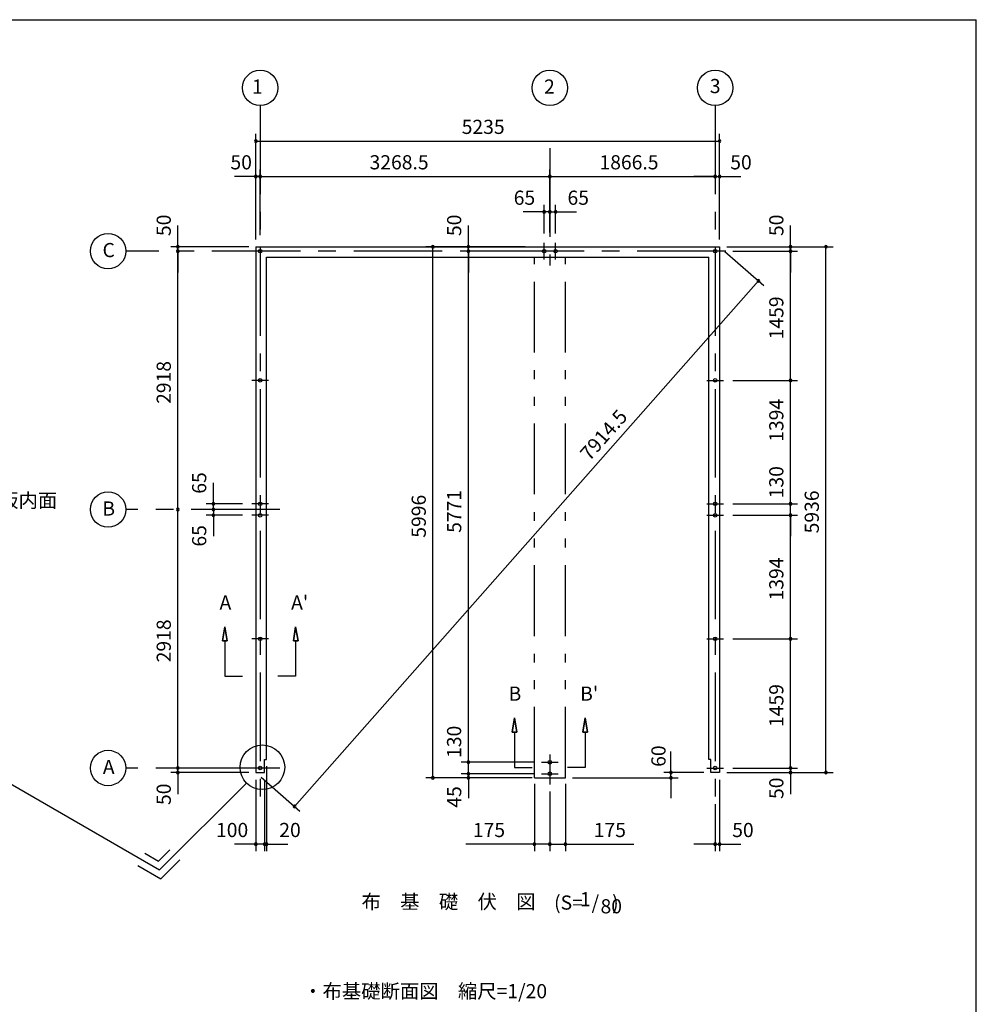
# Model space of a CAD drawing. Extents: x 868 to 32797, y 310 to 22484.
# Drawn here: x 21967 to 32764, y 11367 to 22484 of the extents above; entities that cross this region are included whole.
import ezdxf
from ezdxf.enums import TextEntityAlignment as Align

# ---------------------------------------------------------------- set-up
doc = ezdxf.new("R2010")
doc.units = 0
doc.header["$LTSCALE"] = 80
doc.linetypes.add('CENTER2', pattern=[20, 12.5, -2.5, 2.5, -2.5])
doc.linetypes.add('PHANTOM2', pattern=[20, 10, -2.5, 1.25, -2.5, 1.25, -2.5])
doc.layers.get('0').update_dxf_attribs({"linetype": 'CONTINUOUS'})
for name, color, linetype in [('0-1', 7, 'CONTINUOUS'), ('0-4', 7, 'CONTINUOUS'), ('0-5', 7, 'CONTINUOUS'), ('0-6', 7, 'CONTINUOUS'), ('2-0', 7, 'CONTINUOUS'), ('SUNPOU', 4, 'CONTINUOUS'), ('WAKUSEN-01', 50, 'CONTINUOUS')]:
    doc.layers.add(name, color=color, linetype=linetype)
doc.styles.get("Standard").update_dxf_attribs({"font": 'txt', "bigfont": 'BIGFONT'})

# ---------------------------------------------------------------- blocks, each defined once
blk = doc.blocks.new('*U5')
at = {"layer": 'SUNPOU', "color": 7}
blk.add_text('7914.5', height=160, rotation=48.5907, dxfattribs=at).set_placement((28398, 17493))

msp = doc.modelspace()

# ---------------------------------------------------------------- linework, layer by layer
at = {"color": 0, "linetype": 'BYBLOCK'}
for centre, start, end in [((24632, 21114), 0, 180), ((29867, 21114), 0, 180), ((24632, 21114), 180, 0), ((29867, 21114), 180, 0), ((24632, 20714), 0, 180), ((24632, 20714), 180, 0), ((24682, 20714), 0, 180), ((24682, 20714), 0, 180), ((24682, 20714), 180, 0), ((24682, 20714), 180, 0), ((27951, 20714), 0, 180), ((27951, 20714), 0, 180), ((27951, 20714), 180, 0), ((27951, 20714), 180, 0), ((29817, 20714), 0, 180), ((29817, 20714), 0, 180), ((29817, 20714), 180, 0), ((29817, 20714), 180, 0), ((29867, 20714), 0, 180), ((29867, 20714), 180, 0), ((27886, 20314), 0, 180), ((27886, 20314), 180, 0), ((27951, 20314), 0, 180), ((27951, 20314), 0, 180), ((27951, 20314), 180, 0), ((27951, 20314), 180, 0), ((28016, 20314), 0, 180), ((28016, 20314), 180, 0), ((23753, 19921), 90, 270), ((23753, 19921), 270, 90), ((26631, 19921), 90, 270), ((26631, 19921), 270, 90), ((27031, 19921), 90, 270), ((27031, 19921), 270, 90), ((30667, 19921), 90, 270), ((30667, 19921), 270, 90), ((31067, 19921), 90, 270), ((31067, 19921), 270, 90), ((23753, 19871), 90, 270), ((23753, 19871), 90, 270), ((23753, 19871), 270, 90), ((23753, 19871), 270, 90), ((27031, 19871), 90, 270), ((27031, 19871), 90, 270), ((27031, 19871), 270, 90), ((27031, 19871), 270, 90), ((30667, 19871), 90, 270), ((30667, 19871), 90, 270), ((30667, 19871), 270, 90), ((30667, 19871), 270, 90), ((30305, 19535), 48.5907, 228.5907), ((30305, 19535), 228.5907, 48.5907), ((30667, 18412), 90, 270), ((30667, 18412), 90, 270), ((30667, 18412), 270, 90), ((30667, 18412), 270, 90), ((24153, 17018), 90, 270), ((24153, 17018), 270, 90), ((30667, 17018), 90, 270), ((30667, 17018), 90, 270), ((30667, 17018), 270, 90), ((30667, 17018), 270, 90), ((23753, 16953), 90, 270), ((23753, 16953), 90, 270), ((23753, 16953), 270, 90), ((23753, 16953), 270, 90), ((24153, 16953), 90, 270), ((24153, 16953), 90, 270), ((24153, 16888), 90, 270), ((24153, 16953), 270, 90), ((24153, 16953), 270, 90), ((24153, 16888), 270, 90), ((30667, 16888), 90, 270), ((30667, 16888), 90, 270), ((30667, 16888), 270, 90), ((30667, 16888), 270, 90), ((30667, 15494), 90, 270), ((30667, 15494), 90, 270), ((30667, 15494), 270, 90), ((30667, 15494), 270, 90), ((23753, 14035), 90, 270), ((23753, 14035), 90, 270), ((23753, 14035), 270, 90), ((23753, 14035), 270, 90), ((27031, 14100), 90, 270), ((27031, 14100), 90, 270), ((27031, 14100), 270, 90), ((27031, 14100), 270, 90), ((30667, 14035), 90, 270), ((30667, 14035), 90, 270), ((30667, 14035), 270, 90), ((30667, 14035), 270, 90), ((23753, 13985), 90, 270), ((23753, 13985), 270, 90), ((26631, 13925), 90, 270), ((26631, 13925), 270, 90), ((27031, 13970), 90, 270), ((27031, 13970), 90, 270), ((27031, 13925), 90, 270), ((27031, 13970), 270, 90), ((27031, 13970), 270, 90), ((27031, 13925), 270, 90), ((29318, 13985), 90, 270), ((29318, 13925), 90, 270), ((29318, 13985), 270, 90), ((29318, 13925), 270, 90), ((30667, 13985), 90, 270), ((30667, 13985), 270, 90), ((31067, 13985), 90, 270), ((31067, 13985), 270, 90), ((25070, 13599), 48.5907, 228.5907), ((25070, 13599), 228.5907, 48.5907), ((24632, 13175), 0, 180), ((24632, 13175), 180, 0), ((24732, 13175), 0, 180), ((24732, 13175), 0, 180), ((24732, 13175), 180, 0), ((24732, 13175), 180, 0), ((24752, 13175), 0, 180), ((24752, 13175), 180, 0), ((27776, 13175), 0, 180), ((27776, 13175), 180, 0), ((27951, 13175), 0, 180), ((27951, 13175), 0, 180), ((27951, 13175), 180, 0), ((27951, 13175), 180, 0), ((28126, 13175), 0, 180), ((28126, 13175), 180, 0), ((29817, 13175), 0, 180), ((29817, 13175), 180, 0), ((29867, 13175), 0, 180), ((29867, 13175), 180, 0)]:
    msp.add_arc(centre, 15, start, end, dxfattribs=at)
at = {"layer": '0-1', "color": 3, "linetype": 'CONTINUOUS'}
for p, q in [((24632, 19921), (24632, 13985)), ((24632, 19921), (29867, 19921)), ((29867, 19921), (29867, 13985)), ((24752, 14130), (24752, 19801)), ((24752, 19801), (29747, 19801)), ((29747, 14130), (29747, 19801)), ((24732, 13985), (24732, 14130)), ((24732, 14130), (24752, 14130)), ((29767, 14130), (29747, 14130)), ((29767, 13985), (29767, 14130)), ((24632, 13985), (24732, 13985)), ((29867, 13985), (29767, 13985))]:
    msp.add_line(p, q, dxfattribs=at)
at = {"layer": '0-4', "color": 6, "linetype": 'CONTINUOUS'}
for p, q in [((24282, 15630), (24256, 15470)), ((24256, 15470), (24282, 15630)), ((24309, 15470), (24282, 15630)), ((24282, 15630), (24309, 15470)), ((25056, 15470), (25082, 15630)), ((25082, 15630), (25056, 15470)), ((25082, 15630), (25109, 15470)), ((25109, 15470), (25082, 15630)), ((24309, 15470), (24256, 15470)), ((24256, 15470), (24309, 15470)), ((24282, 15470), (24282, 15070)), ((25056, 15470), (25109, 15470)), ((25109, 15470), (25056, 15470)), ((25082, 15470), (25082, 15070)), ((24282, 15070), (24482, 15070)), ((25082, 15070), (24882, 15070)), ((27551, 14601), (27524, 14441)), ((27524, 14441), (27551, 14601)), ((27577, 14441), (27551, 14601)), ((27551, 14601), (27577, 14441)), ((28324, 14441), (28351, 14601)), ((28351, 14601), (28324, 14441)), ((28351, 14601), (28377, 14441)), ((28377, 14441), (28351, 14601)), ((27577, 14441), (27524, 14441)), ((27524, 14441), (27577, 14441)), ((27551, 14441), (27551, 14041)), ((28324, 14441), (28377, 14441)), ((28377, 14441), (28324, 14441)), ((28351, 14441), (28351, 14041)), ((27551, 14041), (27751, 14041)), ((28351, 14041), (28150, 14041))]:
    msp.add_line(p, q, dxfattribs=at)
for centre in [(24682, 19871), (27886, 19871), (28016, 19871), (29817, 19871), (29817, 19871), (24682, 18412), (29817, 18412), (24682, 17018), (29817, 17018), (24682, 16888), (29817, 16888), (24682, 15494), (29817, 15494), (27951, 14100), (24682, 14035), (29817, 14035), (27951, 13970)]:
    msp.add_circle(centre, 20, dxfattribs=at)
at = {"layer": '0-5', "color": 4, "linetype": 'CONTINUOUS'}
for centre in [(24682, 21714), (27951, 21714), (29817, 21714), (22965, 19871), (22965, 16953), (22965, 14035)]:
    msp.add_circle(centre, 200, dxfattribs=at)
at = {"layer": '0-6', "color": 6, "linetype": 'CONTINUOUS'}
msp.add_line((21361, 14146), (23547, 12884), dxfattribs=at)
at = {"layer": '2-0', "color": 6, "linetype": 'CENTER2'}
for p, q in [((24682, 21514), (24682, 13705)), ((29817, 21514), (29817, 13705)), ((27951, 21034), (27951, 19708)), ((27886, 19778), (27886, 19964)), ((28016, 19778), (28016, 19964)), ((29937, 19871), (23165, 19871)), ((24775, 18412), (24589, 18412)), ((29724, 18412), (29910, 18412)), ((24775, 17018), (24589, 17018)), ((29724, 17018), (29910, 17018)), ((24902, 16953), (23165, 16953)), ((24775, 16888), (24589, 16888)), ((29724, 16888), (29910, 16888)), ((24775, 15494), (24589, 15494)), ((29724, 15494), (29910, 15494)), ((27951, 14188), (27951, 13849)), ((24902, 14035), (23165, 14035)), ((27857, 14100), (28044, 14100)), ((29724, 14035), (29910, 14035)), ((27857, 13970), (28044, 13970))]:
    msp.add_line(p, q, dxfattribs=at)
at = {"layer": '2-0', "color": 7, "linetype": 'PHANTOM2'}
for p, q in [((27776, 13925), (27776, 19801)), ((28126, 13925), (28126, 19801)), ((27776, 13925), (28126, 13925))]:
    msp.add_line(p, q, dxfattribs=at)
at = {"layer": '2-0', "color": 6, "linetype": 'CONTINUOUS'}
for p, q in [((24528, 13865), (23547, 12884)), ((23379, 13073), (23534, 12984)), ((23534, 12984), (23660, 13110)), ((23299, 12934), (23560, 12784)), ((23560, 12784), (23773, 12997))]:
    msp.add_line(p, q, dxfattribs=at)
msp.add_circle((24706, 14043), 252, dxfattribs=at)
at = {"layer": 'SUNPOU', "color": 4, "linetype": 'CONTINUOUS'}
for p, q in [((24632, 20001), (24632, 21194)), ((29867, 20001), (29867, 21194)), ((24632, 21114), (29867, 21114)), ((24632, 20001), (24632, 20794)), ((24682, 20051), (24682, 20794)), ((24682, 20051), (24682, 20794)), ((27951, 20081), (27951, 20794)), ((29867, 20001), (29867, 20794)), ((24632, 20714), (24392, 20714)), ((24682, 20714), (24632, 20714)), ((24682, 20714), (24922, 20714)), ((24682, 20714), (27951, 20714)), ((27951, 20714), (29817, 20714)), ((29817, 20714), (29577, 20714)), ((29817, 20714), (29867, 20714)), ((29867, 20714), (30107, 20714)), ((27951, 20634), (27951, 20634)), ((27886, 20071), (27886, 20394)), ((27951, 20081), (27951, 20394)), ((27951, 20081), (27951, 20394)), ((28016, 20071), (28016, 20394)), ((27891, 20314), (27651, 20314)), ((27951, 20314), (27711, 20314)), ((27951, 20314), (27891, 20314)), ((27951, 20314), (28011, 20314)), ((27951, 20314), (28191, 20314)), ((28011, 20314), (28251, 20314)), ((23753, 19921), (23753, 20161)), ((27031, 19921), (27031, 20161)), ((30667, 19921), (30667, 20161)), ((24552, 19921), (23673, 19921)), ((23753, 19871), (23753, 19921)), ((27671, 19921), (26551, 19921)), ((26631, 13935), (26631, 19921)), ((27031, 19871), (27031, 19921)), ((29947, 19921), (31147, 19921)), ((29947, 19921), (30747, 19921)), ((30667, 19871), (30667, 19921)), ((31067, 13980), (31067, 19921)), ((23753, 19871), (23753, 19631)), ((23753, 16953), (23753, 19871)), ((27657, 19871), (26951, 19871)), ((27657, 19871), (26951, 19871)), ((27031, 19871), (27031, 19631)), ((27031, 14095), (27031, 19871)), ((29927, 19868), (30365, 19482)), ((30017, 19871), (30747, 19871)), ((30017, 19871), (30747, 19871)), ((30667, 19871), (30667, 19631)), ((30667, 18412), (30667, 19871)), ((30305, 19535), (25070, 13599)), ((30017, 18412), (30747, 18412)), ((30017, 18412), (30747, 18412)), ((30667, 17013), (30667, 18412)), ((24153, 17013), (24153, 17253)), ((30667, 17013), (30667, 17253)), ((24153, 16953), (24153, 17193)), ((24482, 17018), (24073, 17018)), ((24153, 16953), (24153, 17013)), ((30017, 17018), (30747, 17018)), ((30017, 17018), (30747, 17018)), ((30667, 16893), (30667, 17013)), ((23753, 14035), (23753, 16953)), ((24395, 16953), (24073, 16953)), ((24395, 16953), (24073, 16953)), ((24153, 16953), (24153, 16713)), ((24153, 16953), (24153, 16893)), ((24482, 16888), (24073, 16888)), ((24153, 16893), (24153, 16653)), ((30017, 16888), (30747, 16888)), ((30017, 16888), (30747, 16888)), ((30667, 16893), (30667, 16653)), ((30667, 15494), (30667, 16893)), ((30017, 15494), (30747, 15494)), ((30017, 15494), (30747, 15494)), ((30667, 14035), (30667, 15494)), ((23753, 14035), (23753, 14275)), ((27031, 14095), (27031, 14335)), ((30667, 14035), (30667, 14275)), ((27031, 13975), (27031, 14215)), ((29318, 13980), (29318, 14220)), ((24552, 14035), (23673, 14035)), ((24552, 14035), (23673, 14035)), ((23753, 13980), (23753, 14035)), ((24752, 14055), (24752, 13095)), ((27777, 14100), (26951, 14100)), ((27777, 14100), (26951, 14100)), ((27031, 13975), (27031, 14095)), ((30017, 14035), (30747, 14035)), ((30017, 14035), (30747, 14035)), ((30667, 14035), (30667, 13980)), ((24552, 13985), (23673, 13985)), ((23753, 13980), (23753, 13740)), ((24632, 13900), (24632, 13095)), ((24692, 13932), (25130, 13546)), ((24732, 13900), (24732, 13095)), ((24732, 13900), (24732, 13095)), ((27696, 13925), (26551, 13925)), ((27777, 13970), (26951, 13970)), ((27777, 13970), (26951, 13970)), ((27751, 13925), (26951, 13925)), ((27031, 13975), (27031, 13935)), ((27031, 13975), (27031, 13735)), ((27031, 13935), (27031, 13695)), ((28206, 13925), (29398, 13925)), ((29687, 13985), (29238, 13985)), ((29318, 13935), (29318, 13980)), ((29318, 13935), (29318, 13695)), ((29867, 13900), (29867, 13095)), ((29947, 13985), (31147, 13985)), ((30667, 13980), (30667, 13740)), ((27776, 13855), (27776, 13095)), ((28126, 13855), (28126, 13095)), ((27951, 13769), (27951, 13095)), ((27951, 13769), (27951, 13095)), ((29817, 13625), (29817, 13095)), ((24632, 13175), (24392, 13175)), ((24732, 13175), (24492, 13175)), ((24732, 13175), (24632, 13175)), ((24732, 13175), (24752, 13175)), ((24732, 13175), (24972, 13175)), ((24752, 13175), (24992, 13175)), ((27776, 13175), (27002, 13175)), ((27951, 13175), (27776, 13175)), ((27951, 13175), (28126, 13175)), ((28126, 13175), (28899, 13175)), ((29817, 13175), (29577, 13175)), ((29817, 13175), (29867, 13175)), ((29867, 13175), (30107, 13175))]:
    msp.add_line(p, q, dxfattribs=at)
at = {"layer": 'WAKUSEN-01'}
for p in [(868, 22484), (32764, 828)]:
    msp.add_line(p, (32764, 22484), dxfattribs=at)

# ---------------------------------------------------------------- block references
msp.add_blockref('*U5', (0, 0))

# ---------------------------------------------------------------- texts
at = {"color": 7, "linetype": 'CONTINUOUS'}
for s, p in [('5235', (26956, 21194)), ('50', (24346, 20794)), ('3268.5', (25916, 20794)), ('50', (29987, 20794)), ('65', (27543, 20394)), ('65', (28150, 20394)), ('100', (24183, 13255)), ('20', (24897, 13255)), ('175', (27082, 13255)), ('175', (28446, 13255)), ('50', (30009, 13255))]:
    msp.add_text(s, height=160, dxfattribs=at).set_placement(p)
for s, p in [('50', (23673, 20041)), ('50', (26951, 20041)), ('50', (30587, 20041)), ('1459', (30587, 18875)), ('2918', (23673, 18146)), ('1394', (30587, 17718)), ('65', (24073, 17132)), ('130', (30587, 17080)), ('5771', (26951, 16690)), ('5936', (30987, 16684)), ('5996', (26551, 16635)), ('65', (24073, 16535)), ('1394', (30587, 15927)), ('2918', (23673, 15228)), ('1459', (30587, 14498)), ('130', (26950, 14149)), ('60', (29257, 14048)), ('50', (30587, 13685)), ('50', (23673, 13617)), ('45', (26951, 13587))]:
    msp.add_text(s, height=160, rotation=90, dxfattribs=at).set_placement(p)
at = {"layer": '0-4', "color": 7, "linetype": 'CONTINUOUS'}
for s, p in [('A', (24289, 15883)), ("A'", (25127, 15883)), ('B', (27557, 14854)), ("B'", (28395, 14854))]:
    msp.add_text(s, height=160, dxfattribs=at).set_placement(p, align=Align.MIDDLE)
at = {"layer": '0-5', "color": 7, "linetype": 'CONTINUOUS'}
for s, p in [('1', (24650, 21708)), ('2', (27946, 21708)), ('3', (29817, 21714)), ('C', (22972, 19862)), ('B', (22972, 16944)), ('A', (22972, 14026))]:
    msp.add_text(s, height=160, dxfattribs=at).set_placement(p, align=Align.MIDDLE)
msp.add_text('1866.5', height=160, dxfattribs=at).set_placement((28511, 20794))
at = {"layer": '0-6', "color": 7, "linetype": 'CONTINUOUS'}
msp.add_text('シャッター座板内面', height=160, dxfattribs=at).set_placement((20426, 16976))
at = {"layer": '2-0', "color": 7, "linetype": 'CONTINUOUS'}
for s, p in [('布\u3000基\u3000礎\u3000伏\u3000図', (26808, 12505)), ('(S=  /   )', (28363, 12495)), ('1', (28352, 12533))]:
    msp.add_text(s, height=160, dxfattribs=at).set_placement(p, align=Align.MIDDLE)
msp.add_text('80', height=160, rotation=359.9989, dxfattribs=at).set_placement((28644, 12453), align=Align.MIDDLE)
msp.add_text('・布基礎断面図\u3000縮尺=1/20', height=160, rotation=359.9998, dxfattribs=at).set_placement((25167, 11435))

doc.saveas('drawing.dxf')
